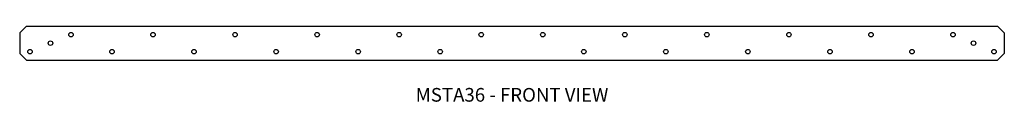
# Model space of a CAD drawing. Extents: x 0 to 36, y 0 to 2.8.
import ezdxf
from ezdxf.enums import TextEntityAlignment as Align

# ---------------------------------------------------------------- set-up
doc = ezdxf.new("R2010")
doc.units = 0
doc.header["$MEASUREMENT"] = 0
for name, color, linetype in [('USP', 7, 'CONTINUOUS'), ('USP-GEO', 7, 'CONTINUOUS'), ('USP-TXT', 7, 'CONTINUOUS')]:
    doc.layers.add(name, color=color, linetype=linetype)

# ---------------------------------------------------------------- blocks, each defined once
blk = doc.blocks.new('MSTA36_F')
at = {"layer": 'USP-GEO'}
for p, q in [((0.25, 1.25), (0, 1)), ((0.25, 1.25), (35.75, 1.25)), ((35.75, 1.25), (36, 1)), ((0, 1), (0, 0.25)), ((36, 1), (36, 0.25)), ((0.25, 0), (0, 0.25)), ((0.25, 0), (35.75, 0)), ((35.75, 0), (36, 0.25))]:
    blk.add_line(p, q, dxfattribs=at)
for centre in [(1.875, 0.9375), (4.875, 0.9375), (7.875, 0.9375), (10.875, 0.9375), (13.875, 0.9375), (16.875, 0.9375), (19.125, 0.9375), (22.125, 0.9375), (25.125, 0.9375), (28.125, 0.9375), (31.125, 0.9375), (34.125, 0.9375), (0.375, 0.3125), (1.125, 0.625), (3.375, 0.3125), (6.375, 0.3125), (9.375, 0.3125), (12.375, 0.3125), (15.375, 0.3125), (20.625, 0.3125), (23.625, 0.3125), (26.625, 0.3125), (29.625, 0.3125), (32.625, 0.3125), (34.875, 0.625), (35.625, 0.3125)]:
    blk.add_circle(centre, 0.082, dxfattribs=at)
at = {"layer": 'USP-TXT'}
blk.add_text('MSTA36 - FRONT VIEW', height=0.5, dxfattribs=at).set_placement((18, -1.5135), align=Align.CENTER)

msp = doc.modelspace()

# ---------------------------------------------------------------- block references
at = {"layer": 'USP'}
msp.add_blockref('MSTA36_F', (0.001, 1.514), dxfattribs=at)

doc.saveas('drawing.dxf')
